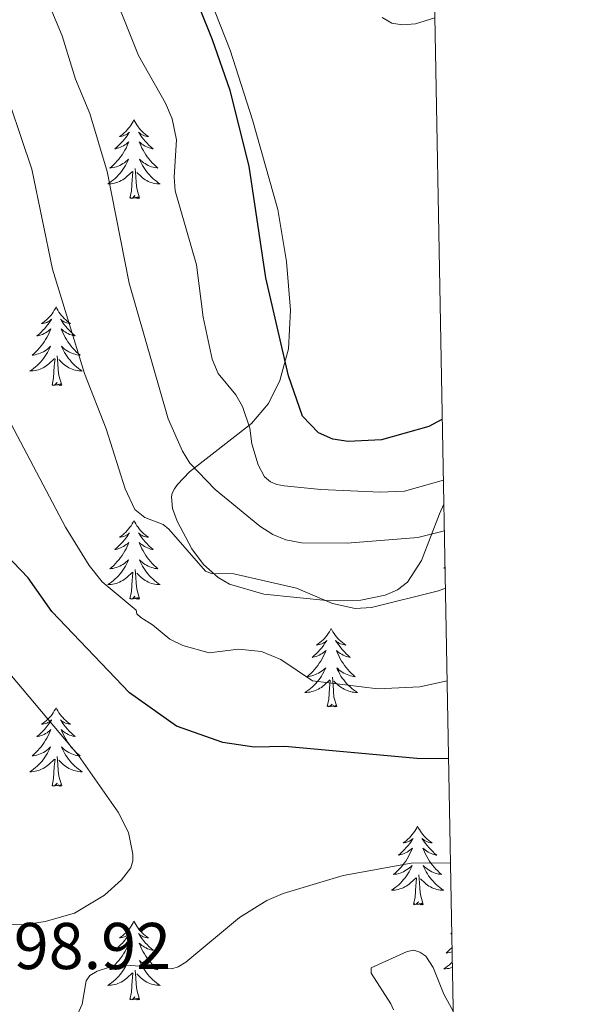
# Model space of a CAD drawing. Units: metres. Extents: x 624963 to 629471, y 4655121 to 4658171.
# Drawn here: x 629233 to 629319, y 4656658 to 4656807 of the extents above; entities that cross this region are included whole.
import ezdxf
from ezdxf.enums import TextEntityAlignment as Align

# ---------------------------------------------------------------- set-up
doc = ezdxf.new("R2010")
doc.units = ezdxf.units.M
doc.header["$MEASUREMENT"] = 0
for name, color, linetype, lineweight in [('Level 35', 92, 'Continuous', 0), ('Level 36', 19, 'Continuous', 40), ('Level 4', 36, 'Continuous', 30), ('Level 41', 39, 'Continuous', 0), ('Level 5', 36, 'Continuous', 0), ('Level 61', 19, 'Continuous', 0)]:
    doc.layers.add(name, color=color, linetype=linetype, lineweight=lineweight)
doc.styles.add('Arial', font='ARIAL.TTF', dxfattribs={"height": 0.2})

msp = doc.modelspace()

# ---------------------------------------------------------------- linework, layer by layer
at = {"layer": 'Level 35', "color": 92, "linetype": 'Continuous', "lineweight": 0, "ltscale": 0.5}
msp.add_polyline3d([(629262.46, 4656810, 426.51), (629265.41, 4656802.56, 426.72), (629268.79, 4656791.98, 427.03), (629272.64, 4656778.36, 426.6), (629273.94, 4656770.47, 426.23), (629274.58, 4656763.1, 425.28), (629274.24, 4656757.23, 423.95), (629272.95, 4656752.42, 422.8), (629271.2, 4656748.93, 421.86), (629268.66, 4656745.92, 420.82), (629259.24, 4656738.58, 416.83), (629257.41, 4656736.67, 415.01), (629256.94, 4656736, 414.34), (629256.62, 4656735.31, 413.8), (629256.5, 4656734.77, 413.54), (629256.67, 4656733.03, 413.09), (629257.37, 4656731.06, 412.68), (629259.61, 4656726.87, 411.7), (629261.35, 4656724.5, 411.15), (629263.59, 4656722.54, 410.93), (629265.31, 4656721.51, 410.96), (629270.53, 4656720.02, 411.11), (629280.52, 4656719.01, 411.56), (629285.25, 4656719.1, 411.39), (629288.94, 4656719.85, 411.73), (629290.79, 4656720.67, 412.18), (629292.33, 4656721.83, 412.84), (629294.44, 4656725.1, 414.71), (629297.19, 4656732.21, 419.57), (629297.82, 4656733.67, 420.31)], dxfattribs=at)
at = {"layer": 'Level 36', "color": 92, "linetype": 'Continuous', "lineweight": 0}
for points in [[(629250.81, 4656791.96), (629250.7, 4656791.74), (629250.55, 4656791.47), (629250.38, 4656791.2), (629250.2, 4656790.94), (629250, 4656790.7), (629249.8, 4656790.46), (629249.58, 4656790.23), (629249.35, 4656790.02), (629249.11, 4656789.81), (629248.86, 4656789.62), (629248.6, 4656789.44), (629248.79, 4656789.47), (629249, 4656789.51), (629249.2, 4656789.56), (629249.39, 4656789.63), (629249.58, 4656789.71), (629249.76, 4656789.81), (629249.94, 4656789.93), (629250.14, 4656790.12), (629250.1, 4656790.05), (629249.87, 4656789.71), (629249.63, 4656789.37), (629249.37, 4656789.04), (629249.1, 4656788.73), (629248.82, 4656788.42), (629248.53, 4656788.13), (629248.23, 4656787.85), (629247.91, 4656787.57), (629248.04, 4656787.6), (629248.29, 4656787.66), (629248.53, 4656787.73), (629248.76, 4656787.82), (629248.99, 4656787.92), (629249.22, 4656788.04), (629249.43, 4656788.17), (629249.64, 4656788.31), (629249.84, 4656788.47), (629250.02, 4656788.64), (629249.94, 4656788.42), (629249.78, 4656788.06), (629249.61, 4656787.7), (629249.42, 4656787.36), (629249.22, 4656787.02), (629249.01, 4656786.69), (629248.79, 4656786.36), (629248.55, 4656786.05), (629248.29, 4656785.75), (629248.03, 4656785.46), (629247.76, 4656785.18), (629247.47, 4656784.91), (629247.17, 4656784.65), (629247.37, 4656784.67), (629247.63, 4656784.72), (629247.9, 4656784.78), (629248.16, 4656784.86), (629248.41, 4656784.96), (629248.66, 4656785.06), (629248.9, 4656785.19), (629249.13, 4656785.33), (629249.36, 4656785.47), (629249.58, 4656785.64), (629249.78, 4656785.81), (629249.98, 4656786), (629249.84, 4656785.68)], [(629250.81, 4656791.96), (629250.92, 4656791.74), (629251.08, 4656791.47), (629251.25, 4656791.2), (629251.43, 4656790.94), (629251.62, 4656790.7), (629251.83, 4656790.46), (629252.05, 4656790.23), (629252.28, 4656790.02), (629252.52, 4656789.81), (629252.77, 4656789.62), (629253.03, 4656789.44), (629252.83, 4656789.47), (629252.63, 4656789.51), (629252.43, 4656789.56), (629252.23, 4656789.63), (629252.05, 4656789.71), (629251.86, 4656789.81), (629251.69, 4656789.93), (629251.49, 4656790.12), (629251.53, 4656790.05), (629251.76, 4656789.71), (629252, 4656789.37), (629252.25, 4656789.04), (629252.52, 4656788.73), (629252.8, 4656788.42), (629253.09, 4656788.13), (629253.4, 4656787.85), (629253.71, 4656787.57), (629253.59, 4656787.6), (629253.34, 4656787.66), (629253.1, 4656787.73), (629252.86, 4656787.82), (629252.63, 4656787.92), (629252.41, 4656788.04), (629252.19, 4656788.17), (629251.99, 4656788.31), (629251.79, 4656788.47), (629251.6, 4656788.64), (629251.69, 4656788.42), (629251.85, 4656788.06), (629252.02, 4656787.7), (629252.2, 4656787.36), (629252.4, 4656787.02), (629252.61, 4656786.69), (629252.84, 4656786.36), (629253.08, 4656786.05), (629253.33, 4656785.75), (629253.59, 4656785.46), (629253.87, 4656785.18), (629254.16, 4656784.91), (629254.45, 4656784.65), (629254.26, 4656784.67), (629253.99, 4656784.72), (629253.73, 4656784.78), (629253.47, 4656784.86), (629253.21, 4656784.96), (629252.97, 4656785.06), (629252.73, 4656785.19), (629252.49, 4656785.33), (629252.27, 4656785.47), (629252.05, 4656785.64), (629251.84, 4656785.81), (629251.65, 4656786), (629251.79, 4656785.68)], [(629249.84, 4656785.68), (629249.68, 4656785.35), (629249.51, 4656785.04), (629249.33, 4656784.74), (629249.13, 4656784.44), (629248.92, 4656784.15), (629248.7, 4656783.87), (629248.46, 4656783.61), (629248.22, 4656783.35), (629247.96, 4656783.1), (629247.69, 4656782.87), (629247.41, 4656782.65), (629247.12, 4656782.44), (629246.83, 4656782.25), (629247.1, 4656782.25), (629247.36, 4656782.28), (629247.62, 4656782.32), (629247.88, 4656782.38), (629248.14, 4656782.45), (629248.39, 4656782.54), (629248.63, 4656782.64), (629248.87, 4656782.76), (629249.1, 4656782.89), (629249.32, 4656783.03), (629249.53, 4656783.19), (629249.74, 4656783.36), (629250.59, 4656784.16)], [(629251.79, 4656785.68), (629251.95, 4656785.35), (629252.11, 4656785.04), (629252.3, 4656784.74), (629252.49, 4656784.44), (629252.7, 4656784.15), (629252.93, 4656783.87), (629253.16, 4656783.61), (629253.41, 4656783.35), (629253.67, 4656783.1), (629253.93, 4656782.87), (629254.21, 4656782.65), (629254.5, 4656782.44), (629254.79, 4656782.25), (629254.53, 4656782.25), (629254.27, 4656782.28), (629254, 4656782.32), (629253.74, 4656782.38), (629253.49, 4656782.45), (629253.24, 4656782.54), (629252.99, 4656782.64), (629252.76, 4656782.76), (629252.53, 4656782.89), (629252.31, 4656783.03), (629252.09, 4656783.19), (629251.89, 4656783.36), (629251.23, 4656783.98)], [(629250.19, 4656780.11), (629250.44, 4656781.23), (629250.55, 4656782.97), (629250.6, 4656783.4), (629250.66, 4656784.13)], [(629251.66, 4656780.11), (629251.23, 4656781.55), (629251.14, 4656782.45), (629251.1, 4656783.4), (629251, 4656784.57)], [(629251.66, 4656780.11), (629251.49, 4656780.04), (629251.47, 4656780.28), (629251.28, 4656780.06), (629251.16, 4656780.26), (629251.04, 4656780.15), (629250.77, 4656780.1), (629250.97, 4656780.49), (629250.58, 4656780.11), (629250.39, 4656780.06), (629250.35, 4656780.22), (629250.19, 4656780.11)], [(629239, 4656763.58), (629238.89, 4656763.36), (629238.73, 4656763.08), (629238.56, 4656762.82), (629238.38, 4656762.56), (629238.19, 4656762.31), (629237.98, 4656762.07), (629237.76, 4656761.85), (629237.53, 4656761.63), (629237.29, 4656761.43), (629237.04, 4656761.24), (629236.78, 4656761.06), (629236.98, 4656761.08), (629237.18, 4656761.12), (629237.38, 4656761.18), (629237.57, 4656761.25), (629237.76, 4656761.33), (629237.95, 4656761.43), (629238.12, 4656761.54), (629238.32, 4656761.73), (629238.28, 4656761.67), (629238.05, 4656761.32), (629237.81, 4656760.99), (629237.55, 4656760.66), (629237.29, 4656760.34), (629237.01, 4656760.04), (629236.71, 4656759.75), (629236.41, 4656759.46), (629236.1, 4656759.19), (629236.22, 4656759.21), (629236.47, 4656759.27), (629236.71, 4656759.35), (629236.95, 4656759.43), (629237.18, 4656759.54), (629237.4, 4656759.65), (629237.62, 4656759.79), (629237.82, 4656759.93), (629238.02, 4656760.09), (629238.21, 4656760.26), (629238.12, 4656760.03), (629237.96, 4656759.67), (629237.79, 4656759.32), (629237.61, 4656758.97), (629237.41, 4656758.63), (629237.19, 4656758.3), (629236.97, 4656757.98), (629236.73, 4656757.67), (629236.48, 4656757.37), (629236.21, 4656757.07), (629235.94, 4656756.79), (629235.65, 4656756.52), (629235.35, 4656756.26), (629235.55, 4656756.29), (629235.82, 4656756.34), (629236.08, 4656756.4), (629236.34, 4656756.48), (629236.59, 4656756.57), (629236.84, 4656756.68), (629237.08, 4656756.8), (629237.32, 4656756.94), (629237.54, 4656757.09), (629237.76, 4656757.25), (629237.97, 4656757.43), (629238.16, 4656757.62), (629238.02, 4656757.29)], [(629239, 4656763.58), (629239.11, 4656763.36), (629239.26, 4656763.08), (629239.43, 4656762.82), (629239.61, 4656762.56), (629239.81, 4656762.31), (629240.01, 4656762.07), (629240.23, 4656761.85), (629240.46, 4656761.63), (629240.7, 4656761.43), (629240.95, 4656761.24), (629241.21, 4656761.06), (629241.01, 4656761.08), (629240.81, 4656761.12), (629240.61, 4656761.18), (629240.42, 4656761.25), (629240.23, 4656761.33), (629240.05, 4656761.43), (629239.87, 4656761.54), (629239.67, 4656761.73), (629239.71, 4656761.67), (629239.94, 4656761.32), (629240.18, 4656760.99), (629240.44, 4656760.66), (629240.71, 4656760.34), (629240.99, 4656760.04), (629241.28, 4656759.75), (629241.58, 4656759.46), (629241.89, 4656759.19), (629241.77, 4656759.21), (629241.52, 4656759.27), (629241.28, 4656759.35), (629241.05, 4656759.43), (629240.81, 4656759.54), (629240.59, 4656759.65), (629240.38, 4656759.79), (629240.17, 4656759.93), (629239.97, 4656760.09), (629239.79, 4656760.26), (629239.87, 4656760.03), (629240.03, 4656759.67), (629240.2, 4656759.32), (629240.39, 4656758.97), (629240.59, 4656758.63), (629240.8, 4656758.3), (629241.02, 4656757.98), (629241.26, 4656757.67), (629241.51, 4656757.37), (629241.78, 4656757.07), (629242.05, 4656756.79), (629242.34, 4656756.52), (629242.64, 4656756.26), (629242.44, 4656756.29), (629242.17, 4656756.34), (629241.91, 4656756.4), (629241.65, 4656756.48), (629241.4, 4656756.57), (629241.15, 4656756.68), (629240.91, 4656756.8), (629240.67, 4656756.94), (629240.45, 4656757.09), (629240.23, 4656757.25), (629240.03, 4656757.43), (629239.83, 4656757.62), (629239.97, 4656757.29)], [(629238.02, 4656757.29), (629237.86, 4656756.97), (629237.69, 4656756.66), (629237.51, 4656756.35), (629237.31, 4656756.05), (629237.11, 4656755.77), (629236.88, 4656755.49), (629236.65, 4656755.22), (629236.4, 4656754.96), (629236.14, 4656754.72), (629235.87, 4656754.48), (629235.59, 4656754.26), (629235.31, 4656754.05), (629235.02, 4656753.86), (629235.28, 4656753.87), (629235.54, 4656753.9), (629235.81, 4656753.94), (629236.07, 4656753.99), (629236.32, 4656754.07), (629236.57, 4656754.15), (629236.81, 4656754.26), (629237.05, 4656754.37), (629237.28, 4656754.5), (629237.5, 4656754.65), (629237.72, 4656754.81), (629237.92, 4656754.98), (629238.77, 4656755.77)], [(629239.97, 4656757.29), (629240.13, 4656756.97), (629240.3, 4656756.66), (629240.48, 4656756.35), (629240.68, 4656756.05), (629240.89, 4656755.77), (629241.11, 4656755.49), (629241.35, 4656755.22), (629241.59, 4656754.96), (629241.85, 4656754.72), (629242.12, 4656754.48), (629242.4, 4656754.26), (629242.69, 4656754.05), (629242.98, 4656753.86), (629242.71, 4656753.87), (629242.45, 4656753.9), (629242.19, 4656753.94), (629241.93, 4656753.99), (629241.67, 4656754.07), (629241.42, 4656754.15), (629241.18, 4656754.26), (629240.94, 4656754.37), (629240.71, 4656754.5), (629240.49, 4656754.65), (629240.27, 4656754.81), (629240.07, 4656754.98), (629239.41, 4656755.6)], [(629238.38, 4656751.73), (629238.62, 4656752.84), (629238.73, 4656754.59), (629238.78, 4656755.02), (629238.85, 4656755.74)], [(629239.85, 4656751.73), (629239.42, 4656753.17), (629239.33, 4656754.07), (629239.28, 4656755.02), (629239.18, 4656756.18)], [(629239.85, 4656751.73), (629239.67, 4656751.66), (629239.65, 4656751.9), (629239.46, 4656751.67), (629239.34, 4656751.88), (629239.22, 4656751.77), (629238.95, 4656751.72), (629239.15, 4656752.11), (629238.76, 4656751.73), (629238.57, 4656751.67), (629238.53, 4656751.84), (629238.38, 4656751.73)], [(629250.81, 4656731.16), (629250.7, 4656730.95), (629250.55, 4656730.67), (629250.38, 4656730.4), (629250.2, 4656730.15), (629250, 4656729.9), (629249.8, 4656729.66), (629249.58, 4656729.43), (629249.35, 4656729.22), (629249.11, 4656729.02), (629248.86, 4656728.83), (629248.6, 4656728.65), (629248.79, 4656728.67), (629249, 4656728.71), (629249.2, 4656728.76), (629249.39, 4656728.83), (629249.58, 4656728.92), (629249.76, 4656729.02), (629249.94, 4656729.13), (629250.14, 4656729.32), (629250.1, 4656729.25), (629249.87, 4656728.91), (629249.63, 4656728.57), (629249.37, 4656728.25), (629249.1, 4656727.93), (629248.82, 4656727.63), (629248.53, 4656727.33), (629248.23, 4656727.05), (629247.91, 4656726.78), (629248.04, 4656726.8), (629248.29, 4656726.86), (629248.53, 4656726.93), (629248.76, 4656727.02), (629248.99, 4656727.12), (629249.22, 4656727.24), (629249.43, 4656727.37), (629249.64, 4656727.52), (629249.84, 4656727.67), (629250.02, 4656727.84), (629249.94, 4656727.62), (629249.78, 4656727.26), (629249.61, 4656726.91), (629249.42, 4656726.56), (629249.22, 4656726.22), (629249.01, 4656725.89), (629248.79, 4656725.57), (629248.55, 4656725.25), (629248.29, 4656724.95), (629248.03, 4656724.66), (629247.76, 4656724.38), (629247.47, 4656724.11), (629247.17, 4656723.85), (629247.37, 4656723.88), (629247.63, 4656723.92), (629247.9, 4656723.99), (629248.16, 4656724.07), (629248.41, 4656724.16), (629248.66, 4656724.27), (629248.9, 4656724.39), (629249.13, 4656724.53), (629249.36, 4656724.68), (629249.58, 4656724.84), (629249.78, 4656725.02), (629249.98, 4656725.21), (629249.84, 4656724.88)], [(629250.81, 4656731.16), (629250.92, 4656730.95), (629251.08, 4656730.67), (629251.25, 4656730.4), (629251.43, 4656730.15), (629251.62, 4656729.9), (629251.83, 4656729.66), (629252.05, 4656729.43), (629252.28, 4656729.22), (629252.52, 4656729.02), (629252.77, 4656728.83), (629253.03, 4656728.65), (629252.83, 4656728.67), (629252.63, 4656728.71), (629252.43, 4656728.76), (629252.23, 4656728.83), (629252.05, 4656728.92), (629251.86, 4656729.02), (629251.69, 4656729.13), (629251.49, 4656729.32), (629251.53, 4656729.25), (629251.76, 4656728.91), (629252, 4656728.57), (629252.25, 4656728.25), (629252.52, 4656727.93), (629252.8, 4656727.63), (629253.09, 4656727.33), (629253.4, 4656727.05), (629253.71, 4656726.78), (629253.59, 4656726.8), (629253.34, 4656726.86), (629253.1, 4656726.93), (629252.86, 4656727.02), (629252.63, 4656727.12), (629252.41, 4656727.24), (629252.19, 4656727.37), (629251.99, 4656727.52), (629251.79, 4656727.67), (629251.6, 4656727.84), (629251.69, 4656727.62), (629251.85, 4656727.26), (629252.02, 4656726.91), (629252.2, 4656726.56), (629252.4, 4656726.22), (629252.61, 4656725.89), (629252.84, 4656725.57), (629253.08, 4656725.25), (629253.33, 4656724.95), (629253.59, 4656724.66), (629253.87, 4656724.38), (629254.16, 4656724.11), (629254.45, 4656723.85), (629254.26, 4656723.88), (629253.99, 4656723.92), (629253.73, 4656723.99), (629253.47, 4656724.07), (629253.21, 4656724.16), (629252.97, 4656724.27), (629252.73, 4656724.39), (629252.49, 4656724.53), (629252.27, 4656724.68), (629252.05, 4656724.84), (629251.84, 4656725.02), (629251.65, 4656725.21), (629251.79, 4656724.88)], [(629249.84, 4656724.88), (629249.68, 4656724.56), (629249.51, 4656724.24), (629249.33, 4656723.94), (629249.13, 4656723.64), (629248.92, 4656723.35), (629248.7, 4656723.08), (629248.46, 4656722.81), (629248.22, 4656722.55), (629247.96, 4656722.31), (629247.69, 4656722.07), (629247.41, 4656721.85), (629247.12, 4656721.64), (629246.83, 4656721.45), (629247.1, 4656721.46), (629247.36, 4656721.48), (629247.62, 4656721.53), (629247.88, 4656721.58), (629248.14, 4656721.65), (629248.39, 4656721.74), (629248.63, 4656721.84), (629248.87, 4656721.96), (629249.1, 4656722.09), (629249.32, 4656722.23), (629249.53, 4656722.39), (629249.74, 4656722.56), (629250.59, 4656723.36)], [(629251.79, 4656724.88), (629251.95, 4656724.56), (629252.11, 4656724.24), (629252.3, 4656723.94), (629252.49, 4656723.64), (629252.7, 4656723.35), (629252.93, 4656723.08), (629253.16, 4656722.81), (629253.41, 4656722.55), (629253.67, 4656722.31), (629253.93, 4656722.07), (629254.21, 4656721.85), (629254.5, 4656721.64), (629254.79, 4656721.45), (629254.53, 4656721.46), (629254.27, 4656721.48), (629254, 4656721.52), (629253.74, 4656721.58), (629253.49, 4656721.65), (629253.24, 4656721.74), (629252.99, 4656721.84), (629252.76, 4656721.96), (629252.53, 4656722.09), (629252.31, 4656722.23), (629252.09, 4656722.39), (629251.89, 4656722.56), (629251.23, 4656723.18)], [(629298, 4656724.07), (629297.82, 4656723.95), (629298, 4656723.96)], [(629250.19, 4656719.31), (629250.44, 4656720.43), (629250.55, 4656722.17), (629250.6, 4656722.61), (629250.66, 4656723.33)], [(629251.66, 4656719.31), (629251.23, 4656720.75), (629251.14, 4656721.66), (629251.1, 4656722.61), (629251, 4656723.77)], [(629251.66, 4656719.31), (629251.49, 4656719.25), (629251.47, 4656719.48), (629251.28, 4656719.26), (629251.16, 4656719.47), (629251.04, 4656719.36), (629250.77, 4656719.3), (629250.97, 4656719.7), (629250.58, 4656719.32), (629250.39, 4656719.26), (629250.35, 4656719.42), (629250.19, 4656719.31)], [(629280.73, 4656714.8), (629280.62, 4656714.58), (629280.47, 4656714.31), (629280.3, 4656714.04), (629280.12, 4656713.79), (629279.93, 4656713.54), (629279.72, 4656713.3), (629279.5, 4656713.07), (629279.27, 4656712.86), (629279.03, 4656712.65), (629278.78, 4656712.46), (629278.52, 4656712.29), (629278.72, 4656712.31), (629278.92, 4656712.35), (629279.12, 4656712.4), (629279.31, 4656712.47), (629279.5, 4656712.56), (629279.68, 4656712.65), (629279.86, 4656712.77), (629280.06, 4656712.96), (629280.02, 4656712.89), (629279.79, 4656712.55), (629279.55, 4656712.21), (629279.29, 4656711.89), (629279.03, 4656711.57), (629278.75, 4656711.27), (629278.45, 4656710.97), (629278.15, 4656710.69), (629277.84, 4656710.42), (629277.96, 4656710.44), (629278.21, 4656710.5), (629278.45, 4656710.57), (629278.69, 4656710.66), (629278.92, 4656710.76), (629279.14, 4656710.88), (629279.35, 4656711.01), (629279.56, 4656711.16), (629279.76, 4656711.31), (629279.95, 4656711.48), (629279.86, 4656711.26), (629279.7, 4656710.9), (629279.53, 4656710.55), (629279.35, 4656710.2), (629279.15, 4656709.86), (629278.93, 4656709.53), (629278.71, 4656709.21), (629278.47, 4656708.89), (629278.22, 4656708.59), (629277.95, 4656708.3), (629277.68, 4656708.02), (629277.39, 4656707.75), (629277.09, 4656707.49), (629277.29, 4656707.52), (629277.56, 4656707.56), (629277.82, 4656707.63), (629278.08, 4656707.71), (629278.33, 4656707.8), (629278.58, 4656707.91), (629278.82, 4656708.03), (629279.06, 4656708.17), (629279.28, 4656708.32), (629279.5, 4656708.48), (629279.7, 4656708.66), (629279.9, 4656708.85), (629279.76, 4656708.52)], [(629280.73, 4656714.8), (629280.85, 4656714.58), (629281, 4656714.31), (629281.17, 4656714.04), (629281.35, 4656713.79), (629281.55, 4656713.54), (629281.75, 4656713.3), (629281.97, 4656713.07), (629282.2, 4656712.86), (629282.44, 4656712.65), (629282.69, 4656712.46), (629282.95, 4656712.29), (629282.75, 4656712.31), (629282.55, 4656712.35), (629282.35, 4656712.4), (629282.16, 4656712.47), (629281.97, 4656712.56), (629281.79, 4656712.65), (629281.61, 4656712.77), (629281.41, 4656712.96), (629281.45, 4656712.89), (629281.68, 4656712.55), (629281.92, 4656712.21), (629282.18, 4656711.89), (629282.45, 4656711.57), (629282.73, 4656711.27), (629283.02, 4656710.97), (629283.32, 4656710.69), (629283.63, 4656710.42), (629283.51, 4656710.44), (629283.26, 4656710.5), (629283.02, 4656710.57), (629282.79, 4656710.66), (629282.55, 4656710.76), (629282.33, 4656710.88), (629282.11, 4656711.01), (629281.91, 4656711.16), (629281.71, 4656711.31), (629281.52, 4656711.48), (629281.61, 4656711.26), (629281.77, 4656710.9), (629281.94, 4656710.55), (629282.12, 4656710.2), (629282.32, 4656709.86), (629282.54, 4656709.53), (629282.76, 4656709.21), (629283, 4656708.89), (629283.25, 4656708.59), (629283.52, 4656708.3), (629283.79, 4656708.02), (629284.08, 4656707.75), (629284.38, 4656707.49), (629284.18, 4656707.51), (629283.91, 4656707.56), (629283.65, 4656707.63), (629283.39, 4656707.7), (629283.14, 4656707.8), (629282.89, 4656707.91), (629282.65, 4656708.03), (629282.41, 4656708.17), (629282.19, 4656708.32), (629281.97, 4656708.48), (629281.77, 4656708.66), (629281.57, 4656708.85), (629281.71, 4656708.52)], [(629279.76, 4656708.52), (629279.6, 4656708.2), (629279.43, 4656707.88), (629279.25, 4656707.58), (629279.05, 4656707.28), (629278.84, 4656706.99), (629278.62, 4656706.72), (629278.39, 4656706.45), (629278.14, 4656706.19), (629277.88, 4656705.95), (629277.61, 4656705.71), (629277.33, 4656705.49), (629277.05, 4656705.28), (629276.75, 4656705.09), (629277.02, 4656705.1), (629277.28, 4656705.12), (629277.55, 4656705.16), (629277.8, 4656705.22), (629278.06, 4656705.29), (629278.31, 4656705.38), (629278.55, 4656705.48), (629278.79, 4656705.6), (629279.02, 4656705.73), (629279.24, 4656705.87), (629279.46, 4656706.03), (629279.66, 4656706.2), (629280.51, 4656707)], [(629281.71, 4656708.52), (629281.87, 4656708.2), (629282.04, 4656707.88), (629282.22, 4656707.58), (629282.42, 4656707.28), (629282.63, 4656706.99), (629282.85, 4656706.71), (629283.08, 4656706.45), (629283.33, 4656706.19), (629283.59, 4656705.94), (629283.86, 4656705.71), (629284.14, 4656705.49), (629284.43, 4656705.28), (629284.71, 4656705.09), (629284.45, 4656705.1), (629284.19, 4656705.12), (629283.93, 4656705.16), (629283.67, 4656705.22), (629283.41, 4656705.29), (629283.16, 4656705.38), (629282.92, 4656705.48), (629282.68, 4656705.6), (629282.45, 4656705.73), (629282.23, 4656705.87), (629282.01, 4656706.03), (629281.81, 4656706.2), (629281.15, 4656706.82)], [(629280.12, 4656702.95), (629280.36, 4656704.07), (629280.47, 4656705.81), (629280.52, 4656706.25), (629280.59, 4656706.97)], [(629281.59, 4656702.95), (629281.16, 4656704.39), (629281.07, 4656705.3), (629281.02, 4656706.25), (629280.92, 4656707.41)], [(629281.59, 4656702.95), (629281.41, 4656702.89), (629281.39, 4656703.12), (629281.2, 4656702.9), (629281.08, 4656703.11), (629280.96, 4656703), (629280.69, 4656702.94), (629280.89, 4656703.34), (629280.5, 4656702.96), (629280.31, 4656702.9), (629280.27, 4656703.06), (629280.12, 4656702.95)], [(629239, 4656702.78), (629238.89, 4656702.56), (629238.73, 4656702.29), (629238.56, 4656702.02), (629238.38, 4656701.76), (629238.19, 4656701.51), (629237.98, 4656701.28), (629237.76, 4656701.05), (629237.53, 4656700.83), (629237.29, 4656700.63), (629237.04, 4656700.44), (629236.78, 4656700.26), (629236.98, 4656700.29), (629237.18, 4656700.32), (629237.38, 4656700.38), (629237.57, 4656700.45), (629237.76, 4656700.53), (629237.95, 4656700.63), (629238.12, 4656700.74), (629238.32, 4656700.93), (629238.28, 4656700.87), (629238.05, 4656700.53), (629237.81, 4656700.19), (629237.55, 4656699.86), (629237.29, 4656699.55), (629237.01, 4656699.24), (629236.71, 4656698.95), (629236.41, 4656698.67), (629236.1, 4656698.39), (629236.22, 4656698.42), (629236.47, 4656698.48), (629236.71, 4656698.55), (629236.95, 4656698.64), (629237.18, 4656698.74), (629237.4, 4656698.86), (629237.62, 4656698.99), (629237.82, 4656699.13), (629238.02, 4656699.29), (629238.21, 4656699.46), (629238.12, 4656699.24), (629237.96, 4656698.88), (629237.79, 4656698.52), (629237.61, 4656698.18), (629237.41, 4656697.84), (629237.19, 4656697.51), (629236.97, 4656697.18), (629236.73, 4656696.87), (629236.48, 4656696.57), (629236.21, 4656696.28), (629235.94, 4656696), (629235.65, 4656695.73), (629235.35, 4656695.47), (629235.55, 4656695.49), (629235.82, 4656695.54), (629236.08, 4656695.6), (629236.34, 4656695.68), (629236.59, 4656695.78), (629236.84, 4656695.88), (629237.08, 4656696.01), (629237.32, 4656696.15), (629237.54, 4656696.29), (629237.76, 4656696.46), (629237.97, 4656696.63), (629238.16, 4656696.82), (629238.02, 4656696.5)], [(629239, 4656702.78), (629239.11, 4656702.56), (629239.26, 4656702.29), (629239.43, 4656702.02), (629239.61, 4656701.76), (629239.81, 4656701.51), (629240.01, 4656701.28), (629240.23, 4656701.05), (629240.46, 4656700.83), (629240.7, 4656700.63), (629240.95, 4656700.44), (629241.21, 4656700.26), (629241.01, 4656700.29), (629240.81, 4656700.32), (629240.61, 4656700.38), (629240.42, 4656700.45), (629240.23, 4656700.53), (629240.05, 4656700.63), (629239.87, 4656700.74), (629239.67, 4656700.93), (629239.71, 4656700.87), (629239.94, 4656700.53), (629240.18, 4656700.19), (629240.44, 4656699.86), (629240.71, 4656699.55), (629240.99, 4656699.24), (629241.28, 4656698.95), (629241.58, 4656698.67), (629241.89, 4656698.39), (629241.77, 4656698.42), (629241.52, 4656698.47), (629241.28, 4656698.55), (629241.05, 4656698.64), (629240.81, 4656698.74), (629240.59, 4656698.86), (629240.38, 4656698.99), (629240.17, 4656699.13), (629239.97, 4656699.29), (629239.79, 4656699.46), (629239.87, 4656699.24), (629240.03, 4656698.88), (629240.2, 4656698.52), (629240.39, 4656698.18), (629240.59, 4656697.84), (629240.8, 4656697.51), (629241.02, 4656697.18), (629241.26, 4656696.87), (629241.51, 4656696.57), (629241.78, 4656696.28), (629242.05, 4656695.99), (629242.34, 4656695.73), (629242.64, 4656695.47), (629242.44, 4656695.49), (629242.17, 4656695.54), (629241.91, 4656695.6), (629241.65, 4656695.68), (629241.4, 4656695.77), (629241.15, 4656695.88), (629240.91, 4656696.01), (629240.67, 4656696.14), (629240.45, 4656696.29), (629240.23, 4656696.46), (629240.03, 4656696.63), (629239.83, 4656696.82), (629239.97, 4656696.49)], [(629238.02, 4656696.5), (629237.86, 4656696.17), (629237.69, 4656695.86), (629237.51, 4656695.56), (629237.31, 4656695.26), (629237.11, 4656694.97), (629236.88, 4656694.69), (629236.65, 4656694.43), (629236.4, 4656694.17), (629236.14, 4656693.92), (629235.87, 4656693.69), (629235.59, 4656693.47), (629235.31, 4656693.26), (629235.02, 4656693.07), (629235.28, 4656693.07), (629235.54, 4656693.1), (629235.81, 4656693.14), (629236.07, 4656693.2), (629236.32, 4656693.27), (629236.57, 4656693.36), (629236.81, 4656693.46), (629237.05, 4656693.58), (629237.28, 4656693.71), (629237.5, 4656693.85), (629237.72, 4656694.01), (629237.92, 4656694.18), (629238.77, 4656694.98)], [(629239.97, 4656696.49), (629240.13, 4656696.17), (629240.3, 4656695.86), (629240.48, 4656695.55), (629240.68, 4656695.26), (629240.89, 4656694.97), (629241.11, 4656694.69), (629241.35, 4656694.42), (629241.59, 4656694.17), (629241.85, 4656693.92), (629242.12, 4656693.69), (629242.4, 4656693.47), (629242.69, 4656693.26), (629242.98, 4656693.07), (629242.71, 4656693.07), (629242.45, 4656693.1), (629242.19, 4656693.14), (629241.93, 4656693.2), (629241.67, 4656693.27), (629241.42, 4656693.36), (629241.18, 4656693.46), (629240.94, 4656693.57), (629240.71, 4656693.71), (629240.49, 4656693.85), (629240.27, 4656694.01), (629240.07, 4656694.18), (629239.41, 4656694.8)], [(629238.38, 4656690.93), (629238.62, 4656692.05), (629238.73, 4656693.79), (629238.78, 4656694.22), (629238.85, 4656694.95)], [(629239.85, 4656690.93), (629239.42, 4656692.37), (629239.33, 4656693.27), (629239.28, 4656694.22), (629239.18, 4656695.39)], [(629239.85, 4656690.93), (629239.67, 4656690.86), (629239.65, 4656691.1), (629239.46, 4656690.88), (629239.34, 4656691.08), (629239.22, 4656690.97), (629238.95, 4656690.92), (629239.15, 4656691.31), (629238.76, 4656690.93), (629238.57, 4656690.88), (629238.53, 4656691.04), (629238.38, 4656690.93)], [(629293.84, 4656684.79), (629293.73, 4656684.57), (629293.58, 4656684.3), (629293.41, 4656684.03), (629293.23, 4656683.78), (629293.03, 4656683.53), (629292.83, 4656683.29), (629292.61, 4656683.06), (629292.38, 4656682.85), (629292.14, 4656682.65), (629291.89, 4656682.45), (629291.63, 4656682.28), (629291.83, 4656682.3), (629292.03, 4656682.34), (629292.23, 4656682.39), (629292.42, 4656682.46), (629292.61, 4656682.55), (629292.79, 4656682.65), (629292.97, 4656682.76), (629293.17, 4656682.95), (629293.13, 4656682.88), (629292.9, 4656682.54), (629292.66, 4656682.2), (629292.4, 4656681.88), (629292.13, 4656681.56), (629291.85, 4656681.25), (629291.56, 4656680.96), (629291.26, 4656680.68), (629290.95, 4656680.41), (629291.07, 4656680.43), (629291.31, 4656680.49), (629291.56, 4656680.56), (629291.79, 4656680.65), (629292.02, 4656680.75), (629292.25, 4656680.87), (629292.46, 4656681), (629292.67, 4656681.15), (629292.87, 4656681.3), (629293.05, 4656681.47), (629292.97, 4656681.25), (629292.81, 4656680.89), (629292.64, 4656680.54), (629292.45, 4656680.19), (629292.25, 4656679.85), (629292.04, 4656679.52), (629291.81, 4656679.2), (629291.58, 4656678.88), (629291.33, 4656678.58), (629291.06, 4656678.29), (629290.79, 4656678.01), (629290.5, 4656677.74), (629290.2, 4656677.48), (629290.4, 4656677.51), (629290.67, 4656677.55), (629290.93, 4656677.61), (629291.19, 4656677.69), (629291.44, 4656677.79), (629291.69, 4656677.9), (629291.93, 4656678.02), (629292.17, 4656678.16), (629292.39, 4656678.31), (629292.61, 4656678.47), (629292.81, 4656678.65), (629293.01, 4656678.83), (629292.87, 4656678.51)], [(629293.84, 4656684.79), (629293.95, 4656684.57), (629294.11, 4656684.3), (629294.28, 4656684.03), (629294.46, 4656683.78), (629294.65, 4656683.53), (629294.86, 4656683.29), (629295.08, 4656683.06), (629295.31, 4656682.85), (629295.55, 4656682.65), (629295.8, 4656682.45), (629296.06, 4656682.28), (629295.86, 4656682.3), (629295.66, 4656682.34), (629295.46, 4656682.39), (629295.26, 4656682.46), (629295.07, 4656682.55), (629294.89, 4656682.65), (629294.72, 4656682.76), (629294.51, 4656682.95), (629294.56, 4656682.88), (629294.79, 4656682.54), (629295.03, 4656682.2), (629295.29, 4656681.88), (629295.55, 4656681.56), (629295.83, 4656681.25), (629296.13, 4656680.96), (629296.43, 4656680.68), (629296.74, 4656680.41), (629296.62, 4656680.43), (629296.37, 4656680.49), (629296.13, 4656680.56), (629295.89, 4656680.65), (629295.66, 4656680.75), (629295.44, 4656680.87), (629295.22, 4656681), (629295.02, 4656681.15), (629294.82, 4656681.3), (629294.63, 4656681.47), (629294.72, 4656681.25), (629294.88, 4656680.89), (629295.05, 4656680.54), (629295.23, 4656680.19), (629295.43, 4656679.85), (629295.64, 4656679.52), (629295.87, 4656679.2), (629296.11, 4656678.88), (629296.36, 4656678.58), (629296.63, 4656678.29), (629296.9, 4656678.01), (629297.19, 4656677.74), (629297.48, 4656677.48), (629297.29, 4656677.51), (629297.02, 4656677.55), (629296.76, 4656677.61), (629296.5, 4656677.69), (629296.24, 4656677.79), (629296, 4656677.9), (629295.75, 4656678.02), (629295.52, 4656678.16), (629295.3, 4656678.31), (629295.08, 4656678.47), (629294.87, 4656678.65), (629294.68, 4656678.83), (629294.82, 4656678.51)], [(629292.87, 4656678.51), (629292.71, 4656678.19), (629292.54, 4656677.87), (629292.36, 4656677.57), (629292.16, 4656677.27), (629291.95, 4656676.98), (629291.73, 4656676.71), (629291.49, 4656676.44), (629291.25, 4656676.18), (629290.99, 4656675.93), (629290.72, 4656675.7), (629290.44, 4656675.48), (629290.15, 4656675.27), (629289.86, 4656675.08), (629290.13, 4656675.09), (629290.39, 4656675.11), (629290.65, 4656675.15), (629290.91, 4656675.21), (629291.17, 4656675.28), (629291.42, 4656675.37), (629291.66, 4656675.47), (629291.9, 4656675.59), (629292.13, 4656675.72), (629292.35, 4656675.86), (629292.56, 4656676.02), (629292.77, 4656676.19), (629293.61, 4656676.99)], [(629294.82, 4656678.51), (629294.97, 4656678.19), (629295.14, 4656677.87), (629295.33, 4656677.57), (629295.52, 4656677.27), (629295.73, 4656676.98), (629295.96, 4656676.71), (629296.19, 4656676.44), (629296.44, 4656676.18), (629296.7, 4656675.93), (629296.97, 4656675.7), (629297.24, 4656675.48), (629297.53, 4656675.27), (629297.82, 4656675.08), (629297.56, 4656675.09), (629297.29, 4656675.11), (629297.03, 4656675.15), (629296.77, 4656675.21), (629296.52, 4656675.28), (629296.27, 4656675.37), (629296.03, 4656675.47), (629295.79, 4656675.59), (629295.56, 4656675.72), (629295.33, 4656675.86), (629295.12, 4656676.02), (629294.92, 4656676.19), (629294.26, 4656676.81)], [(629293.22, 4656672.94), (629293.47, 4656674.06), (629293.58, 4656675.8), (629293.63, 4656676.23), (629293.69, 4656676.96)], [(629294.69, 4656672.94), (629294.27, 4656674.38), (629294.17, 4656675.29), (629294.13, 4656676.23), (629294.03, 4656677.4)], [(629294.69, 4656672.94), (629294.52, 4656672.87), (629294.5, 4656673.11), (629294.31, 4656672.89), (629294.19, 4656673.09), (629294.07, 4656672.99), (629293.8, 4656672.93), (629293.99, 4656673.33), (629293.61, 4656672.95), (629293.42, 4656672.89), (629293.38, 4656673.05), (629293.22, 4656672.94)], [(629250.81, 4656670.37), (629250.7, 4656670.15), (629250.55, 4656669.87), (629250.38, 4656669.61), (629250.2, 4656669.35), (629250, 4656669.1), (629249.8, 4656668.87), (629249.58, 4656668.64), (629249.35, 4656668.42), (629249.11, 4656668.22), (629248.86, 4656668.03), (629248.6, 4656667.85), (629248.79, 4656667.87), (629249, 4656667.91), (629249.2, 4656667.97), (629249.39, 4656668.04), (629249.58, 4656668.12), (629249.76, 4656668.22), (629249.94, 4656668.33), (629250.14, 4656668.52), (629250.1, 4656668.46), (629249.87, 4656668.11), (629249.63, 4656667.78), (629249.37, 4656667.45), (629249.1, 4656667.13), (629248.82, 4656666.83), (629248.53, 4656666.54), (629248.23, 4656666.25), (629247.91, 4656665.98), (629248.04, 4656666.01), (629248.29, 4656666.06), (629248.53, 4656666.14), (629248.76, 4656666.22), (629248.99, 4656666.33), (629249.22, 4656666.45), (629249.43, 4656666.58), (629249.64, 4656666.72), (629249.84, 4656666.88), (629250.02, 4656667.05), (629249.94, 4656666.83), (629249.78, 4656666.47), (629249.61, 4656666.11), (629249.42, 4656665.76), (629249.22, 4656665.42), (629249.01, 4656665.09), (629248.79, 4656664.77), (629248.55, 4656664.46), (629248.29, 4656664.16), (629248.03, 4656663.86), (629247.76, 4656663.58), (629247.47, 4656663.31), (629247.17, 4656663.05), (629247.37, 4656663.08), (629247.63, 4656663.13), (629247.9, 4656663.19), (629248.16, 4656663.27), (629248.41, 4656663.36), (629248.66, 4656663.47), (629248.9, 4656663.59), (629249.13, 4656663.73), (629249.36, 4656663.88), (629249.58, 4656664.05), (629249.78, 4656664.22), (629249.98, 4656664.41), (629249.84, 4656664.08)], [(629250.81, 4656670.37), (629250.92, 4656670.15), (629251.08, 4656669.87), (629251.25, 4656669.61), (629251.43, 4656669.35), (629251.62, 4656669.1), (629251.83, 4656668.87), (629252.05, 4656668.64), (629252.28, 4656668.42), (629252.52, 4656668.22), (629252.77, 4656668.03), (629253.03, 4656667.85), (629252.83, 4656667.87), (629252.63, 4656667.91), (629252.43, 4656667.97), (629252.23, 4656668.04), (629252.05, 4656668.12), (629251.86, 4656668.22), (629251.69, 4656668.33), (629251.49, 4656668.52), (629251.53, 4656668.46), (629251.76, 4656668.11), (629252, 4656667.78), (629252.25, 4656667.45), (629252.52, 4656667.13), (629252.8, 4656666.83), (629253.09, 4656666.54), (629253.4, 4656666.25), (629253.71, 4656665.98), (629253.59, 4656666.01), (629253.34, 4656666.06), (629253.1, 4656666.14), (629252.86, 4656666.22), (629252.63, 4656666.33), (629252.41, 4656666.45), (629252.19, 4656666.58), (629251.99, 4656666.72), (629251.79, 4656666.88), (629251.6, 4656667.05), (629251.69, 4656666.83), (629251.85, 4656666.47), (629252.02, 4656666.11), (629252.2, 4656665.76), (629252.4, 4656665.42), (629252.61, 4656665.09), (629252.84, 4656664.77), (629253.08, 4656664.46), (629253.33, 4656664.16), (629253.59, 4656663.86), (629253.87, 4656663.58), (629254.16, 4656663.31), (629254.45, 4656663.05), (629254.26, 4656663.08), (629253.99, 4656663.13), (629253.73, 4656663.19), (629253.47, 4656663.27), (629253.21, 4656663.36), (629252.97, 4656663.47), (629252.73, 4656663.59), (629252.49, 4656663.73), (629252.27, 4656663.88), (629252.05, 4656664.05), (629251.84, 4656664.22), (629251.65, 4656664.41), (629251.79, 4656664.08)], [(629299.01, 4656668.58), (629298.91, 4656668.49), (629299.01, 4656668.51)], [(629299.05, 4656666.41), (629299.02, 4656666.37), (629298.75, 4656666.09), (629298.46, 4656665.82), (629298.16, 4656665.56), (629298.36, 4656665.59), (629298.63, 4656665.63), (629298.89, 4656665.7), (629299.07, 4656665.75)], [(629299.09, 4656664.15), (629298.95, 4656664.01), (629298.68, 4656663.78), (629298.4, 4656663.56), (629298.11, 4656663.35), (629297.82, 4656663.16), (629298.09, 4656663.17), (629298.35, 4656663.19), (629298.61, 4656663.23), (629298.87, 4656663.29), (629299.11, 4656663.36)], [(629249.84, 4656664.08), (629249.68, 4656663.76), (629249.51, 4656663.45), (629249.33, 4656663.14), (629249.13, 4656662.85), (629248.92, 4656662.56), (629248.7, 4656662.28), (629248.46, 4656662.01), (629248.22, 4656661.75), (629247.96, 4656661.51), (629247.69, 4656661.27), (629247.41, 4656661.05), (629247.12, 4656660.84), (629246.83, 4656660.65), (629247.1, 4656660.66), (629247.36, 4656660.69), (629247.62, 4656660.73), (629247.88, 4656660.79), (629248.14, 4656660.86), (629248.39, 4656660.94), (629248.63, 4656661.05), (629248.87, 4656661.16), (629249.1, 4656661.29), (629249.32, 4656661.44), (629249.53, 4656661.6), (629249.74, 4656661.77), (629250.59, 4656662.57)], [(629251.66, 4656658.52), (629251.23, 4656659.96), (629251.14, 4656660.86), (629251.1, 4656661.81), (629251, 4656662.97)], [(629251.79, 4656664.08), (629251.95, 4656663.76), (629252.11, 4656663.45), (629252.3, 4656663.14), (629252.49, 4656662.85), (629252.7, 4656662.56), (629252.93, 4656662.28), (629253.16, 4656662.01), (629253.41, 4656661.75), (629253.67, 4656661.51), (629253.93, 4656661.27), (629254.21, 4656661.05), (629254.5, 4656660.84), (629254.79, 4656660.65), (629254.53, 4656660.66), (629254.27, 4656660.69), (629254, 4656660.73), (629253.74, 4656660.79), (629253.49, 4656660.86), (629253.24, 4656660.94), (629252.99, 4656661.05), (629252.76, 4656661.16), (629252.53, 4656661.29), (629252.31, 4656661.44), (629252.09, 4656661.6), (629251.89, 4656661.77), (629251.23, 4656662.39)], [(629250.19, 4656658.52), (629250.44, 4656659.63), (629250.55, 4656661.38), (629250.6, 4656661.81), (629250.66, 4656662.53)], [(629251.66, 4656658.52), (629251.49, 4656658.45), (629251.47, 4656658.69), (629251.28, 4656658.47), (629251.16, 4656658.67), (629251.04, 4656658.56), (629250.77, 4656658.51), (629250.97, 4656658.9), (629250.58, 4656658.52), (629250.39, 4656658.47), (629250.35, 4656658.63), (629250.19, 4656658.52)]]:
    msp.add_lwpolyline(points, dxfattribs=at)
msp.add_polyline3d([(629296.47, 4656807.43, 429.4), (629293.53, 4656806.52, 429.38), (629291.49, 4656806.38, 429.43), (629289.94, 4656806.62, 429.43), (629288.46, 4656807.49, 429.43)], dxfattribs=at)
at = {"layer": 'Level 4', "color": 36, "linetype": 'Continuous', "lineweight": 30}
for points in [[(629297.59, 4656746.56, 425), (629297.5, 4656746.49, 425), (629295.56, 4656745.43, 425), (629288.39, 4656743.43, 425), (629283.29, 4656743.19, 425), (629280.99, 4656743.54, 425), (629278.8, 4656744.49, 425), (629276.39, 4656747.01, 425), (629274.26, 4656753.12, 425), (629270.81, 4656768.02, 425), (629268.3, 4656784.96, 425), (629265.39, 4656796.45, 425), (629262.72, 4656804.13, 425), (629256.6, 4656819.37, 425)], [(629298.53, 4656695.04, 400), (629293.73, 4656695.06, 400), (629273.68, 4656696.89, 400), (629269.04, 4656696.79, 400), (629264.31, 4656697.51, 400), (629257.25, 4656699.96, 400), (629250.16, 4656705.06, 400), (629238.34, 4656717.36, 400), (629234.74, 4656722.49, 400), (629226.78, 4656730.77, 400)]]:
    msp.add_polyline3d(points, dxfattribs=at)
at = {"layer": 'Level 5', "color": 36, "linetype": 'Continuous', "lineweight": 0}
for points in [[(629297.76, 4656737.32, 420), (629291.85, 4656735.64, 420), (629288.15, 4656735.47, 420), (629279.17, 4656735.87, 420), (629273.59, 4656736.45, 420), (629272.51, 4656736.65, 420), (629271.52, 4656737.03, 420), (629270.62, 4656737.81, 420), (629269.66, 4656739.65, 420), (629268.71, 4656742.81, 420), (629268.39, 4656745.21, 420), (629267.3, 4656748.48, 420), (629266.29, 4656750.23, 420), (629263.58, 4656753.51, 420), (629262.68, 4656755.67, 420), (629261.32, 4656762.03, 420), (629260.28, 4656769.97, 420), (629257.07, 4656781.18, 420), (629256.91, 4656783.35, 420), (629257.28, 4656788.95, 420), (629256.61, 4656792.12, 420), (629255.58, 4656794.49, 420), (629251.5, 4656801.75, 420), (629244.12, 4656820.23, 420)], [(629298.06, 4656720.91, 410), (629297, 4656720.51, 410), (629286.85, 4656717.99, 410), (629284.36, 4656717.84, 410), (629280.91, 4656718.6, 410), (629275.49, 4656720.92, 410), (629265.96, 4656723.09, 410), (629262.59, 4656723.14, 410), (629261.66, 4656723.5, 410), (629256.09, 4656729.88, 410), (629255.25, 4656730.57, 410), (629252.46, 4656731.66, 410), (629250.97, 4656732.84, 410), (629249.48, 4656735.97, 410), (629246.59, 4656745.11, 410), (629243.3, 4656753.49, 410), (629238.44, 4656769.33, 410), (629235.32, 4656784.48, 410), (629230.38, 4656799.04, 410), (629222.98, 4656814.1, 410)], [(629297.9, 4656729.63, 415), (629293.87, 4656728.62, 415), (629283.18, 4656727.74, 415), (629276.25, 4656727.8, 415), (629273.85, 4656728.27, 415), (629271.87, 4656729.08, 415), (629269.89, 4656730.32, 415), (629263.15, 4656735.87, 415), (629259.29, 4656739.88, 415), (629258.17, 4656741.71, 415), (629256, 4656746.63, 415), (629250.11, 4656767.22, 415), (629246.73, 4656784.13, 415), (629244.12, 4656792.95, 415), (629241.94, 4656798.15, 415), (629239.92, 4656804.73, 415), (629238.08, 4656809.09, 415)], [(629298.31, 4656706.85, 405), (629294.19, 4656705.93, 405), (629287.79, 4656705.62, 405), (629277.89, 4656706.86, 405), (629273.09, 4656710.1, 405), (629270.17, 4656711.31, 405), (629266.66, 4656711.66, 405), (629262.23, 4656711.11, 405), (629258.24, 4656712.2, 405), (629256.23, 4656713.17, 405), (629253.65, 4656715.36, 405), (629251.87, 4656716.45, 405), (629251.27, 4656717.03, 405), (629251.13, 4656717.56, 405), (629245.97, 4656721.86, 405), (629244.02, 4656724.34, 405), (629240.41, 4656730.19, 405), (629231.15, 4656747.73, 405)], [(629223.01, 4656670.21, 395), (629234.18, 4656669.86, 395), (629237.34, 4656670.35, 395), (629241.78, 4656671.62, 395), (629246.33, 4656674.32, 395), (629248.94, 4656676.69, 395), (629250.33, 4656678.49, 395), (629250.63, 4656679.54, 395), (629250.64, 4656680.55, 395), (629249.97, 4656683.86, 395), (629248.42, 4656686.95, 395), (629242.39, 4656695.51, 395), (629228.18, 4656712.36, 395)], [(629298.82, 4656679.23, 395), (629292.87, 4656679.21, 395), (629282.53, 4656677.33, 395), (629273.43, 4656674.59, 395), (629270.97, 4656673.53, 395), (629266.82, 4656670.96, 395), (629258.68, 4656664.17, 395), (629257.53, 4656663.49, 395), (629256.57, 4656663.17, 395), (629249.71, 4656663.71, 395), (629247.12, 4656663.43, 395), (629245.24, 4656662.82, 395), (629244.13, 4656662.15, 395), (629243.56, 4656661.33, 395), (629242.94, 4656657.78, 395), (629242.01, 4656655.7, 395)], [(629299.23, 4656656.75, 390), (629297.82, 4656659.32, 390), (629296.2, 4656663.37, 390), (629295.09, 4656665.06, 390), (629294.18, 4656665.69, 390), (629293.28, 4656665.98, 390), (629292.28, 4656665.81, 390), (629286.8, 4656663.31, 390), (629286.79, 4656662.48, 390), (629289.79, 4656657.87, 390), (629290.2, 4656656.95, 390)]]:
    msp.add_polyline3d(points, dxfattribs=at)
at = {"layer": 'Level 61', "color": 19, "linetype": 'Continuous', "lineweight": 0}
msp.add_lwpolyline([(625870.01, 4655530.59), (625828.88, 4657843.67), (629276.4, 4657905.73), (629318.68, 4655592.64), (625870.01, 4655530.59)], close=True, dxfattribs=at)

# ---------------------------------------------------------------- texts
at = {"layer": 'Level 41', "color": 19, "linetype": 'Continuous', "lineweight": 0, "style": 'Arial'}
msp.add_text('398.92', height=7, dxfattribs=at).set_placement((629227.28, 4656660.94, 398.92), align=Align.BOTTOM_LEFT)

doc.saveas('drawing.dxf')
